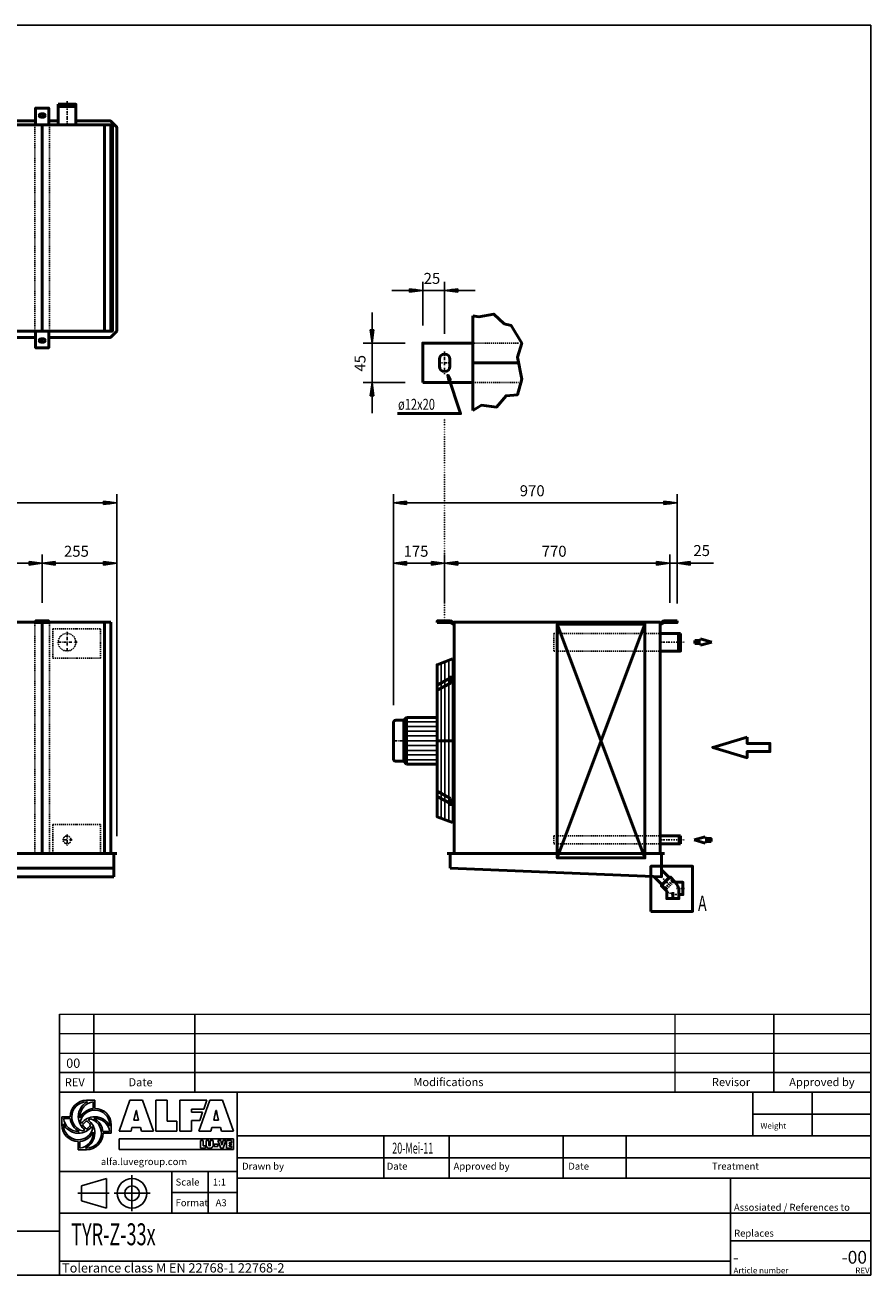
# Model space of a CAD drawing. Extents: x -3129 to 2996, y 721 to 4997.
# Drawn here: x 102 to 2996, y 721 to 4997 of the extents above; entities that cross this region are included whole.
import ezdxf

# ---------------------------------------------------------------- set-up
doc = ezdxf.new("R2010")
doc.units = 0
doc.header["$MEASUREMENT"] = 0
for name, pattern in [('DASHDOT', [8.5, 4, -2, 0.5, -2]), ('DOT', [2, 0.5, -1.5]), ('HIDDEN', [7, 4, -3]), ('STRICHPUNKT2', [18.5, 10, -4, 0.5, -4])]:
    doc.linetypes.add(name, pattern=pattern)
doc.layers.get('0').update_dxf_attribs({"linetype": 'CONTINUOUS'})
for name, color, linetype in [('APPLE', 7, 'CONTINUOUS'), ('DIM49', 4, 'CONTINUOUS'), ('GEOMETRY', 7, 'CONTINUOUS'), ('HATCH', 3, 'CONTINUOUS'), ('LAYER_1', 7, 'CONTINUOUS'), ('LE_HIDDEN1', 3, 'HIDDEN'), ('LE_MIDDLE', 7, 'CONTINUOUS'), ('SLD-0', 7, 'CONTINUOUS'), ('TITLE', 7, 'CONTINUOUS'), ('TXT_ALL', 7, 'CONTINUOUS'), ('TXT_YELLOW', 2, 'CONTINUOUS')]:
    doc.layers.add(name, color=color, linetype=linetype)
doc.layers.add('LE_NORM', color=7, linetype='CONTINUOUS', lineweight=50)
doc.styles.add('MONOTXT', font='monotxt.shx')
doc.styles.add('SLDTEXTSTYLE0', font='TXT', dxfattribs={"width": 0.605})
doc.styles.add('SLDTEXTSTYLE1', font='TXT', dxfattribs={"width": 0.75})
doc.dimstyles.new('DST_0001', dxfattribs={"dimscale": 15, "dimtxt": 2.5, "dimasz": 3.5, "dimexe": 2, "dimexo": 4, "dimgap": 0.09, "dimtad": 1, "dimdec": 1, "dimdsep": 46, "dimtxsty": 'MONOTXT', "dimcen": 0, "dimdle": 0.09, "dimclrd": 4, "dimclre": 4, "dimclrt": 3, "dimadec": 1, "dimazin": 0, "dimtfac": 1, "dimtmove": 2, "dimatfit": 3, "dimfxl": 1, "dimtzin": 0, "dimarcsym": 0})
doc.dimstyles.new('DST_0002', dxfattribs={"dimscale": 15, "dimtxt": 2.5, "dimasz": 3.5, "dimexe": 2, "dimexo": 4, "dimgap": 0.09, "dimtad": 1, "dimdec": 1, "dimdsep": 46, "dimtxsty": 'MONOTXT', "dimcen": 0, "dimdle": 0.09, "dimse1": 1, "dimclrd": 4, "dimclre": 4, "dimclrt": 3, "dimadec": 1, "dimazin": 0, "dimtfac": 1, "dimtmove": 2, "dimatfit": 3, "dimfxl": 1, "dimtzin": 0, "dimarcsym": 0})

# ---------------------------------------------------------------- blocks, each defined once
blk = doc.blocks.new('HEADER IN___________00002')
at = {"layer": 'LE_HIDDEN1'}
for p, q in [((1910.6, 2222.8), (2274.6, 2222.8)), ((1910.6, 2222.8), (1910.6, 2195.9)), ((1910.6, 2195.9), (2274.6, 2195.9))]:
    blk.add_line(p, q, dxfattribs=at)
at = {"layer": 'LE_MIDDLE', "color": 2, "linetype": 'DASHDOT'}
blk.add_line((2269.7, 2209.4), (2356.5, 2209.4), dxfattribs=at)
at = {"layer": 'LE_NORM'}
for p, q in [((2339.6, 2222.8), (2274.6, 2222.8)), ((2274.6, 2195.9), (2339.6, 2195.9)), ((2339.6, 2222.8), (2339.6, 2195.9)), ((2344.6, 2222.8), (2339.6, 2222.8)), ((2339.6, 2195.9), (2344.6, 2195.9)), ((2344.6, 2195.9), (2344.6, 2222.8)), ((2429.1, 2219.9), (2391.1, 2208.9)), ((2429.1, 2197.9), (2391.1, 2208.9)), ((2429.1, 2213.9), (2429.1, 2219.9)), ((2429.1, 2203.9), (2429.1, 2197.9)), ((2449.1, 2203.9), (2429.1, 2203.9)), ((2449.1, 2207.9), (2449.1, 2203.9))]:
    blk.add_line(p, q, dxfattribs=at)
blk.add_lwpolyline([(2449.1, 2207.9), (2449.1, 2213.9), (2429.1, 2213.9)], dxfattribs=at)
blk = doc.blocks.new('HEADER OUT__________00003')
at = {"layer": 'LE_HIDDEN1'}
for p, q in [((1910.6, 2915.5), (1910.6, 2855.2)), ((1910.6, 2915.5), (2274.6, 2915.5)), ((1910.6, 2855.2), (2274.6, 2855.2))]:
    blk.add_line(p, q, dxfattribs=at)
at = {"layer": 'LE_MIDDLE', "color": 2, "linetype": 'DASHDOT'}
blk.add_line((2269.7, 2885.4), (2356.5, 2885.4), dxfattribs=at)
at = {"layer": 'LE_NORM'}
for p, q in [((2393.1, 2890.9), (2413.1, 2890.9)), ((2393.1, 2884.9), (2393.1, 2890.9)), ((2393.1, 2884.9), (2393.1, 2880.9)), ((2393.1, 2880.9), (2413.1, 2880.9)), ((2413.1, 2896.9), (2451.1, 2885.9)), ((2413.1, 2890.9), (2413.1, 2896.9)), ((2413.1, 2874.9), (2451.1, 2885.9)), ((2413.1, 2880.9), (2413.1, 2874.9)), ((2274.6, 2855.2), (2337.6, 2855.2))]:
    blk.add_line(p, q, dxfattribs=at)
for points in [[(2344.6, 2915.5), (2337.6, 2915.5), (2274.6, 2915.5)], [(2337.6, 2915.5), (2337.6, 2855.2), (2344.6, 2855.2), (2344.6, 2915.5)]]:
    blk.add_lwpolyline(points, dxfattribs=at)
blk = doc.blocks.new('CIRCUIT 16H Z_______00001')
at = {"layer": 'APPLE', "color": 2, "linetype": 'STRICHPUNKT2'}
for p, q in [((161.1, 3924.6), (161.1, 3910.6)), ((246.1, 2920.9), (246.1, 2849.5)), ((281.2, 2885.4), (209.9, 2885.4)), ((246.1, 2227.7), (246.1, 2190.2)), ((264.2, 2209.4), (227.2, 2209.4))]:
    blk.add_line(p, q, dxfattribs=at)
at = {"layer": 'LE_HIDDEN1'}
for p, q in [((360.1, 2831.4), (360.1, 2881.9)), ((280.1, 2831.4), (360.1, 2831.4)), ((198.1, 2261.4), (198.1, 2210.9)), ((278.1, 2261.4), (198.1, 2261.4)), ((198.1, 2208.9), (198.1, 2162.4)), ((360.1, 2162.4), (360.1, 2208.9))]:
    blk.add_line(p, q, dxfattribs=at)
for points in [[(278.1, 2931.4), (198.1, 2931.4), (198.1, 2883.9)], [(360.1, 2883.9), (360.1, 2931.4), (280.1, 2931.4)], [(198.1, 2881.9), (198.1, 2831.4), (278.1, 2831.4)], [(360.1, 2210.9), (360.1, 2261.4), (280.1, 2261.4)]]:
    blk.add_lwpolyline(points, dxfattribs=at)
for centre, radius in [((246.1, 2885.4), 30.1), ((246.1, 2209.4), 13.4)]:
    blk.add_circle(centre, radius, dxfattribs=at)
at = {"layer": 'LE_MIDDLE', "color": 2, "linetype": 'DASHDOT'}
for p, q in [((246.1, 4655.6), (246.1, 4737.4)), ((161.1, 2960.4), (161.1, 2949.4)), ((1537.6, 2960.4), (1537.6, 2949.4))]:
    blk.add_line(p, q, dxfattribs=at)
at = {"layer": 'LE_NORM'}
blk.add_line((276.3, 4655.6), (276.3, 4718.6), dxfattribs=at)
at = {"layer": 'LE_NORM', "color": 2}
blk.add_line((1922.6, 2147.4), (2222.6, 2947.4), dxfattribs=at)
at = {"layer": 'LE_NORM'}
for points in [[(216, 4718.6), (276.3, 4718.6), (276.3, 4725.6), (216, 4725.6)], [(216, 4725.6), (216, 4718.6), (216, 4655.6)]]:
    blk.add_lwpolyline(points, dxfattribs=at)
at = {"layer": 'LE_NORM', "color": 2}
blk.add_lwpolyline([(2222.6, 2147.4), (1922.6, 2947.4), (2222.6, 2947.4), (2222.6, 2147.4), (1922.6, 2147.4), (1922.6, 2947.4)], dxfattribs=at)
for name in ['HEADER OUT__________00003', 'HEADER IN___________00002']:
    blk.add_blockref(name, (0, 0))
blk = doc.blocks.new('*D3')
at = {"layer": 'DIM49'}
for p, q in [((-2238.9, 3185.4), (-2238.9, 3020.4)), ((161.1, 3185.4), (161.1, 3020.4)), ((-2238.9, 3155.4), (-2193.9, 3161.4)), ((-2193.9, 3149.4), (-2238.9, 3155.4)), ((-2195.4, 3155.4), (-2237.4, 3155.4)), ((-2195.4, 3158.4), (-2214.9, 3158.4)), ((-2195.4, 3152.4), (-2214.9, 3152.4)), ((-2193.9, 3161.4), (-2193.9, 3149.4)), ((-2193.9, 3155.4), (116.1, 3155.4)), ((116.1, 3149.4), (116.1, 3161.4)), ((116.1, 3161.4), (161.1, 3155.4)), ((161.1, 3155.4), (116.1, 3149.4)), ((117.6, 3158.4), (137.1, 3158.4)), ((117.6, 3155.4), (159.6, 3155.4)), ((117.6, 3152.4), (137.1, 3152.4))]:
    blk.add_line(p, q, dxfattribs=at)
at = {"layer": 'TXT_ALL', "color": 3}
blk.add_text('2400', height=37.5, dxfattribs=at).set_placement((-1046.9, 3177.9))
blk = doc.blocks.new('*D4')
at = {"layer": 'DIM49'}
for p, q in [((161.1, 3185.4), (161.1, 3020.4)), ((416.1, 3185.4), (416.1, 2222.4)), ((161.1, 3155.4), (206.1, 3161.4)), ((206.1, 3149.4), (161.1, 3155.4)), ((204.6, 3155.4), (162.6, 3155.4)), ((204.6, 3158.4), (185.1, 3158.4)), ((204.6, 3152.4), (185.1, 3152.4)), ((206.1, 3161.4), (206.1, 3149.4)), ((206.1, 3155.4), (371.1, 3155.4)), ((371.1, 3149.4), (371.1, 3161.4)), ((371.1, 3161.4), (416.1, 3155.4)), ((416.1, 3155.4), (371.1, 3149.4)), ((372.6, 3158.4), (392.1, 3158.4)), ((372.6, 3155.4), (414.6, 3155.4)), ((372.6, 3152.4), (392.1, 3152.4))]:
    blk.add_line(p, q, dxfattribs=at)
at = {"layer": 'TXT_ALL', "color": 3}
blk.add_text('255', height=37.5, rotation=360, dxfattribs=at).set_placement((235.6, 3177.9))
blk = doc.blocks.new('*D5')
at = {"layer": 'DIM49'}
for p, q in [((-2493.9, 3392.4), (-2493.9, 2222.4)), ((416.1, 3392.4), (416.1, 2222.4)), ((-2493.9, 3362.4), (-2448.9, 3368.4)), ((-2448.9, 3356.4), (-2493.9, 3362.4)), ((-2450.4, 3362.4), (-2492.4, 3362.4)), ((-2450.4, 3365.4), (-2469.9, 3365.4)), ((-2450.4, 3359.4), (-2469.9, 3359.4)), ((-2448.9, 3368.4), (-2448.9, 3356.4)), ((-2448.9, 3362.4), (371.1, 3362.4)), ((371.1, 3356.4), (371.1, 3368.4)), ((371.1, 3368.4), (416.1, 3362.4)), ((416.1, 3362.4), (371.1, 3356.4)), ((372.6, 3365.4), (392.1, 3365.4)), ((372.6, 3362.4), (414.6, 3362.4)), ((372.6, 3359.4), (392.1, 3359.4))]:
    blk.add_line(p, q, dxfattribs=at)
at = {"layer": 'TXT_ALL', "color": 3}
blk.add_text('2910', height=37.5, dxfattribs=at).set_placement((-1063.4, 3384.9))
blk = doc.blocks.new('*D6')
at = {"layer": 'DIM49'}
for p, q in [((1362.6, 3185.4), (1362.6, 2670.4)), ((1537.6, 3185.4), (1537.6, 3020.4)), ((1362.6, 3155.4), (1407.6, 3161.4)), ((1407.6, 3149.4), (1362.6, 3155.4)), ((1406.1, 3155.4), (1364.1, 3155.4)), ((1406.1, 3158.4), (1386.6, 3158.4)), ((1406.1, 3152.4), (1386.6, 3152.4)), ((1407.6, 3161.4), (1407.6, 3149.4)), ((1407.6, 3155.4), (1492.6, 3155.4)), ((1492.6, 3149.4), (1492.6, 3161.4)), ((1492.6, 3161.4), (1537.6, 3155.4)), ((1537.6, 3155.4), (1492.6, 3149.4)), ((1494.1, 3158.4), (1513.6, 3158.4)), ((1494.1, 3155.4), (1536.1, 3155.4)), ((1494.1, 3152.4), (1513.6, 3152.4))]:
    blk.add_line(p, q, dxfattribs=at)
at = {"layer": 'TXT_ALL', "color": 3}
blk.add_text('175', height=37.5, rotation=360, dxfattribs=at).set_placement((1397.1, 3177.9))
blk = doc.blocks.new('*D7')
at = {"layer": 'DIM49'}
for p, q in [((1537.6, 3185.4), (1537.6, 3020.4)), ((2307.6, 3185.4), (2307.6, 3020.4)), ((1537.6, 3155.4), (1582.6, 3161.4)), ((1582.6, 3149.4), (1537.6, 3155.4)), ((1581.1, 3155.4), (1539.1, 3155.4)), ((1581.1, 3158.4), (1561.6, 3158.4)), ((1581.1, 3152.4), (1561.6, 3152.4)), ((1582.6, 3161.4), (1582.6, 3149.4)), ((1582.6, 3155.4), (2262.6, 3155.4)), ((2262.6, 3149.4), (2262.6, 3161.4)), ((2262.6, 3161.4), (2307.6, 3155.4)), ((2307.6, 3155.4), (2262.6, 3149.4)), ((2264.1, 3158.4), (2283.6, 3158.4)), ((2264.1, 3155.4), (2306.1, 3155.4)), ((2264.1, 3152.4), (2283.6, 3152.4))]:
    blk.add_line(p, q, dxfattribs=at)
at = {"layer": 'TXT_ALL', "color": 3}
blk.add_text('770', height=37.5, dxfattribs=at).set_placement((1869.6, 3177.9))
blk = doc.blocks.new('*D8')
at = {"layer": 'DIM49'}
for p, q in [((2307.6, 3185.4), (2307.6, 3020.4)), ((2332.6, 3185.4), (2332.6, 3018.4)), ((2262.6, 3155.4), (2202.6, 3155.4)), ((2307.6, 3155.4), (2262.6, 3161.4)), ((2262.6, 3161.4), (2262.6, 3149.4)), ((2262.6, 3149.4), (2307.6, 3155.4)), ((2264.1, 3158.4), (2283.6, 3158.4)), ((2264.1, 3155.4), (2306.1, 3155.4)), ((2264.1, 3152.4), (2283.6, 3152.4)), ((2307.6, 3155.4), (2332.6, 3155.4)), ((2377.6, 3161.4), (2332.6, 3155.4)), ((2332.6, 3155.4), (2377.6, 3149.4)), ((2376.1, 3155.4), (2334.1, 3155.4)), ((2376.1, 3158.4), (2356.6, 3158.4)), ((2376.1, 3152.4), (2356.6, 3152.4)), ((2377.6, 3149.4), (2377.6, 3161.4)), ((2377.6, 3155.4), (2457, 3155.4))]:
    blk.add_line(p, q, dxfattribs=at)
at = {"layer": 'TXT_ALL', "color": 3}
blk.add_text('25', height=37.5, rotation=360, dxfattribs=at).set_placement((2388.4, 3180.3))
blk = doc.blocks.new('*D9')
at = {"layer": 'DIM49'}
for p, q in [((1362.6, 3392.4), (1362.6, 2670.4)), ((2332.6, 3392.4), (2332.6, 3018.4)), ((1362.6, 3362.4), (1407.6, 3368.4)), ((1407.6, 3356.4), (1362.6, 3362.4)), ((1406.1, 3362.4), (1364.1, 3362.4)), ((1406.1, 3365.4), (1386.6, 3365.4)), ((1406.1, 3359.4), (1386.6, 3359.4)), ((1407.6, 3368.4), (1407.6, 3356.4)), ((1407.6, 3362.4), (2287.6, 3362.4)), ((2287.6, 3356.4), (2287.6, 3368.4)), ((2287.6, 3368.4), (2332.6, 3362.4)), ((2332.6, 3362.4), (2287.6, 3356.4)), ((2289.1, 3365.4), (2308.6, 3365.4)), ((2289.1, 3362.4), (2331.1, 3362.4)), ((2289.1, 3359.4), (2308.6, 3359.4))]:
    blk.add_line(p, q, dxfattribs=at)
at = {"layer": 'TXT_ALL', "color": 3}
blk.add_text('970', height=37.5, rotation=360, dxfattribs=at).set_placement((1794.6, 3384.9))
blk = doc.blocks.new('*D10')
at = {"layer": 'DIM49'}
for p, q in [((1462.6, 4118.9), (1462.6, 3968.9)), ((1537.6, 4118.9), (1537.6, 3940.1)), ((1417.6, 4088.9), (1357.6, 4088.9)), ((1462.6, 4088.9), (1417.6, 4094.9)), ((1417.6, 4094.9), (1417.6, 4082.9)), ((1417.6, 4082.9), (1462.6, 4088.9)), ((1419.1, 4091.9), (1438.6, 4091.9)), ((1419.1, 4088.9), (1461.1, 4088.9)), ((1419.1, 4085.9), (1438.6, 4085.9)), ((1462.6, 4088.9), (1537.6, 4088.9)), ((1582.6, 4094.9), (1537.6, 4088.9)), ((1537.6, 4088.9), (1582.6, 4082.9)), ((1581.1, 4088.9), (1539.1, 4088.9)), ((1581.1, 4091.9), (1561.6, 4091.9)), ((1581.1, 4085.9), (1561.6, 4085.9)), ((1582.6, 4082.9), (1582.6, 4094.9)), ((1582.6, 4088.9), (1642.6, 4088.9))]:
    blk.add_line(p, q, dxfattribs=at)
at = {"layer": 'TXT_ALL', "color": 3}
blk.add_text('25', height=37.5, rotation=360, dxfattribs=at).set_placement((1465.8, 4111.4))
blk = doc.blocks.new('*D11')
at = {"layer": 'DIM49'}
for p, q in [((1289.4, 3953.9), (1289.4, 4013.9)), ((1295.4, 3953.9), (1283.4, 3953.9)), ((1283.4, 3953.9), (1289.4, 3908.9)), ((1286.4, 3952.4), (1286.4, 3932.9)), ((1289.4, 3908.9), (1295.4, 3953.9)), ((1289.4, 3952.4), (1289.4, 3910.4)), ((1292.4, 3952.4), (1292.4, 3932.9)), ((1259.4, 3908.9), (1402.6, 3908.9)), ((1289.4, 3773.9), (1289.4, 3908.9)), ((1259.4, 3773.9), (1402.6, 3773.9)), ((1289.4, 3773.9), (1283.4, 3728.9)), ((1295.4, 3728.9), (1289.4, 3773.9)), ((1289.4, 3730.4), (1289.4, 3772.4)), ((1283.4, 3728.9), (1295.4, 3728.9)), ((1286.4, 3730.4), (1286.4, 3749.9)), ((1289.4, 3728.9), (1289.4, 3668.9)), ((1292.4, 3730.4), (1292.4, 3749.9))]:
    blk.add_line(p, q, dxfattribs=at)
at = {"layer": 'TXT_ALL', "color": 3}
blk.add_text('45', height=37.5, rotation=90, dxfattribs=at).set_placement((1266.9, 3811.3))
blk = doc.blocks.new('ALFA LU-VE logo')
at = {"layer": 'LAYER_1', "color": 7}
for p, q in [((32.12, 7.07), (32.73, 7.07)), ((32.12, 5.38), (32.12, 7.07)), ((32.73, 7.07), (32.73, 5.92)), ((32.73, 5.92), (33.25, 5.92)), ((33.25, 5.92), (33.25, 5.38)), ((33.41, 6.07), (33.41, 7.07)), ((33.41, 7.07), (34.02, 7.07)), ((34.02, 7.07), (34.02, 6.13)), ((34.36, 6.13), (34.36, 7.07)), ((34.36, 7.07), (34.97, 7.07)), ((34.97, 7.07), (34.97, 6.07)), ((35.25, 6.24), (36.05, 6.24)), ((35.25, 5.75), (35.25, 6.24)), ((36.05, 5.75), (35.25, 5.75)), ((36.05, 6.24), (36.05, 5.75)), ((36.73, 5.38), (36.07, 7.07)), ((36.07, 7.07), (36.72, 7.07)), ((36.72, 7.07), (36.94, 6.3)), ((36.98, 6.05), (37, 6.05)), ((37.04, 6.3), (37.26, 7.07)), ((37.9, 7.07), (37.25, 5.38)), ((37.26, 7.07), (37.9, 7.07)), ((38.03, 7.07), (39.17, 7.07)), ((38.03, 5.38), (38.03, 7.07)), ((39.17, 6.61), (38.65, 6.61)), ((38.65, 6.61), (38.65, 6.45)), ((38.65, 6.45), (39.12, 6.45)), ((39.12, 6.01), (38.65, 6.01)), ((38.65, 6.01), (38.65, 5.84)), ((38.65, 5.84), (39.19, 5.84)), ((39.12, 6.45), (39.12, 6.01)), ((39.17, 7.07), (39.17, 6.61)), ((39.19, 5.84), (39.19, 5.38)), ((33.25, 5.38), (32.12, 5.38)), ((37.25, 5.38), (36.73, 5.38)), ((39.19, 5.38), (38.03, 5.38))]:
    blk.add_line(p, q, dxfattribs=at)
for points in [[(34.19, 5.35), (33.71, 5.35), (33.41, 5.58), (33.41, 6.07)], [(34.02, 6.13), (34.02, 6), (34.02, 5.88), (34.19, 5.88)], [(34.19, 5.88), (34.35, 5.88), (34.36, 6), (34.36, 6.13)], [(34.97, 6.07), (34.97, 5.58), (34.66, 5.35), (34.19, 5.35)], [(36.94, 6.3), (36.96, 6.22), (36.98, 6.14), (36.98, 6.05)], [(37, 6.05), (37, 6.14), (37.01, 6.22), (37.04, 6.3)]]:
    blk.add_open_spline(points, degree=3, dxfattribs=at)
at = {"layer": 'SLD-0', "color": 162}
for p, q in [((6.14, 16.29), (8.02, 16.29)), ((6.38, 15.92), (6.14, 15.92)), ((7.64, 14.39), (7.64, 15.92)), ((0.5, 10.65), (0.5, 12.53)), ((0.5, 12.53), (2.38, 12.53)), ((2.41, 12.16), (0.88, 12.16)), ((0.87, 10.89), (0.88, 10.65)), ((9.88, 9.15), (11.4, 9.15)), ((11.78, 8.77), (9.9, 8.77)), ((11.78, 10.65), (11.78, 8.77)), ((4.26, 5.01), (4.26, 6.89)), ((4.64, 6.91), (4.64, 5.39)), ((6.14, 5.01), (4.26, 5.01)), ((5.88, 5.39), (6.14, 5.39))]:
    blk.add_line(p, q, dxfattribs=at)
at = {"layer": 'SLD-0', "color": 154}
for p, q in [((13.54, 9.2), (16.02, 16.32)), ((16.02, 16.32), (18.88, 16.32)), ((18.88, 16.32), (21.42, 9.2)), ((21.96, 16.32), (24.55, 16.32)), ((21.96, 9.2), (21.96, 16.32)), ((24.55, 16.32), (24.55, 11.48)), ((27.43, 16.32), (33.59, 16.32)), ((27.43, 9.2), (27.43, 16.32)), ((32.87, 14.28), (30.03, 14.28)), ((30.03, 14.28), (30.03, 13.54)), ((31.76, 9.2), (34.23, 16.32)), ((33.59, 16.32), (32.87, 14.28)), ((34.23, 16.32), (37.1, 16.32)), ((37.1, 16.32), (39.64, 9.2)), ((17.42, 13.95), (16.95, 11.78)), ((16.95, 11.78), (17.99, 11.78)), ((17.52, 13.95), (17.42, 13.95)), ((17.99, 11.78), (17.69, 13.03)), ((24.55, 11.48), (26.72, 11.48)), ((26.72, 11.48), (26.72, 9.2)), ((30.03, 13.54), (32.61, 13.54)), ((31.96, 11.69), (30.03, 11.69)), ((30.03, 11.69), (30.03, 9.2)), ((32.61, 13.54), (31.96, 11.69)), ((35.64, 13.95), (35.17, 11.78)), ((35.17, 11.78), (36.21, 11.78)), ((35.74, 13.95), (35.64, 13.95)), ((36.21, 11.78), (35.91, 13.03)), ((16.28, 9.2), (13.54, 9.2)), ((16.49, 10.09), (16.28, 9.2)), ((18.44, 10.09), (16.49, 10.09)), ((18.68, 9.2), (18.44, 10.09)), ((21.42, 9.2), (18.68, 9.2)), ((26.72, 9.2), (21.96, 9.2)), ((30.03, 9.2), (27.43, 9.2)), ((34.5, 9.2), (31.76, 9.2)), ((34.71, 10.09), (34.5, 9.2)), ((36.66, 10.09), (34.71, 10.09)), ((36.9, 9.2), (36.66, 10.09)), ((39.64, 9.2), (36.9, 9.2)), ((39.65, 7.46), (13.55, 7.46)), ((13.55, 7.46), (13.55, 5.02)), ((39.65, 5.02), (39.65, 7.46)), ((13.55, 5.02), (39.65, 5.02))]:
    blk.add_line(p, q, dxfattribs=at)
at = {"layer": 'SLD-0', "color": 162}
for points, degree in [([(2.38, 12.53), (2.38, 14.61), (4.06, 16.29), (6.14, 16.29)], 3), ([(6.14, 15.92), (4.27, 15.92), (2.76, 14.4), (2.76, 12.53)], 3), ([(4.26, 12.53), (4.26, 14.04), (5.11, 15.32), (6.38, 15.92)], 3), ([(7.64, 15.92), (5.95, 15.73), (4.64, 14.27), (4.64, 12.53)], 3), ([(4.64, 12.31), (5.21, 13.44), (6.33, 14.26), (7.64, 14.39)], 3), ([(8.02, 16.29), (8.02, 15.56), (8.02, 14.41)], 2), ([(8.02, 14.41), (10.1, 14.41), (11.78, 12.73), (11.78, 10.65)], 3), ([(0.88, 12.16), (1.07, 10.47), (2.52, 9.15), (4.26, 9.15)], 3), ([(4.48, 9.16), (3.34, 9.72), (2.54, 10.84), (2.41, 12.16)], 3), ([(2.76, 12.53), (2.76, 10.99), (3.79, 9.69), (5.2, 9.28)], 3), ([(5.78, 9.51), (4.86, 10.2), (4.26, 11.3), (4.26, 12.53)], 3), ([(4.64, 12.53), (4.64, 12.46), (4.64, 12.38), (4.64, 12.31)], 3), ([(8.02, 14.04), (6.49, 14.04), (5.19, 13.02), (4.77, 11.62)], 3), ([(4.77, 11.62), (4.83, 11.41), (4.9, 11.2), (5, 11.02)], 3), ([(5, 11.02), (5.68, 11.94), (6.78, 12.53), (8.02, 12.53)], 3), ([(6.14, 11.59), (5.78, 11.34), (5.46, 11.03), (5.21, 10.66)], 3), ([(7.07, 10.65), (6.82, 11.01), (6.51, 11.34), (6.14, 11.59)], 3), ([(7.09, 12.02), (6.88, 11.97), (6.69, 11.89), (6.5, 11.8)], 3), ([(6.5, 11.8), (7.43, 11.11), (8.02, 10.01), (8.02, 8.77)], 3), ([(9.52, 8.77), (9.52, 10.31), (8.49, 11.61), (7.09, 12.02)], 3), ([(7.8, 12.16), (8.94, 11.6), (9.75, 10.47), (9.88, 9.15)], 3), ([(8.02, 12.16), (7.95, 12.16), (7.87, 12.16), (7.8, 12.16)], 3), ([(11.4, 10.65), (11.4, 12.52), (9.89, 14.04), (8.02, 14.04)], 3), ([(8.02, 12.53), (9.5, 12.53), (10.79, 11.66), (11.4, 10.41)], 3), ([(11.4, 9.15), (11.21, 10.84), (9.76, 12.16), (8.02, 12.16)], 3), ([(4.26, 6.89), (2.18, 6.89), (0.5, 8.58), (0.5, 10.65)], 3), ([(4.26, 8.77), (2.77, 8.77), (1.48, 9.64), (0.87, 10.89)], 3), ([(0.88, 10.65), (0.88, 8.78), (2.39, 7.27), (4.26, 7.27)], 3), ([(7.29, 10.28), (6.61, 9.36), (5.49, 8.77), (4.26, 8.77)], 3), ([(4.26, 7.27), (5.8, 7.27), (7.1, 8.3), (7.51, 9.71)], 3), ([(4.26, 9.15), (4.34, 9.15), (4.41, 9.15), (4.48, 9.16)], 3), ([(7.64, 9.01), (7.08, 7.86), (5.96, 7.04), (4.64, 6.91)], 3), ([(4.64, 5.39), (6.33, 5.58), (7.64, 7.03), (7.64, 8.77)], 3), ([(5.2, 9.28), (5.4, 9.34), (5.6, 9.42), (5.78, 9.51)], 3), ([(5.21, 10.66), (5.46, 10.29), (5.77, 9.97), (6.14, 9.72)], 3), ([(8.02, 8.77), (8.02, 7.29), (7.12, 6), (5.88, 5.39)], 3), ([(6.14, 9.72), (6.51, 9.97), (6.82, 10.28), (7.07, 10.65)], 3), ([(9.9, 8.77), (9.89, 6.7), (8.21, 5.01), (6.14, 5.01)], 3), ([(6.14, 5.39), (8.01, 5.39), (9.52, 6.9), (9.52, 8.77)], 3), ([(7.51, 9.71), (7.46, 9.91), (7.38, 10.1), (7.29, 10.28)], 3), ([(7.64, 8.77), (7.64, 8.85), (7.65, 8.93), (7.64, 9.01)], 3), ([(11.4, 10.41), (11.41, 10.51), (11.4, 10.65)], 2)]:
    blk.add_open_spline(points, degree=degree, dxfattribs=at)
at = {"layer": 'SLD-0', "color": 154}
for points in [[(17.69, 13.03), (17.61, 13.34), (17.57, 13.65), (17.52, 13.95)], [(35.91, 13.03), (35.83, 13.34), (35.78, 13.65), (35.74, 13.95)]]:
    blk.add_open_spline(points, degree=3, dxfattribs=at)
at = {"layer": 'TITLE', "insert": (9.41, 3.09), "char_height": 1.5875, "attachment_point": 1, "style": 'SLDTEXTSTYLE0'}
blk.add_mtext('alfa.luvegroup.com', dxfattribs=at)
blk = doc.blocks.new('A$C3E8D0E3B')
at = {"color": 7, "linetype": 'Continuous', "lineweight": 0}
for p, q in [((223.31, 59.51), (408.31, 59.51)), ((363.65, 41.71), (363.65, 59.51)), ((223.31, 55.06), (408.31, 55.06)), ((223.31, 50.61), (408.31, 50.61))]:
    blk.add_line(p, q, dxfattribs=at)
at = {"layer": 'GEOMETRY', "color": 7}
for p, q in [((223.31, 46.16), (223.31, 59.51)), ((231.13, 41.71), (231.13, 59.51)), ((254.15, 41.71), (254.15, 59.51)), ((386.17, 41.71), (386.17, 59.51)), ((223.31, 41.71), (223.31, 46.16)), ((223.31, 46.16), (408.31, 46.16)), ((408.31, 41.71), (408.31, 46.16)), ((223.31, 41.71), (408.31, 41.71)), ((223.31, 41.71), (235.77, 41.71)), ((235.77, 41.71), (252.27, 41.71)), ((381.34, 41.71), (381.34, 31.71)), ((408.31, 41.71), (386.17, 41.71)), ((394.88, 41.71), (394.88, 31.71)), ((376.29, 20.4), (376.29, 22.08)), ((376.29, 7.78), (376.29, 20.4)), ((408.31, 7.78), (408.31, 19.49)), ((376.29, 14.09), (263.81, 14.09)), ((376.29, 14.09), (408.31, 14.09)), ((0, 9.97), (223.31, 9.97)), ((376.29, 7.78), (376.28, 0)), ((376.29, 7.78), (408.31, 7.78)), ((408.31, 7.78), (376.29, 7.78))]:
    blk.add_line(p, q, dxfattribs=at)
at = {"layer": 'TITLE', "color": 7, "linetype": 'Continuous'}
for p, q in [((408.31, 285.08), (0, 285.08)), ((408.31, 0), (408.31, 285.08)), ((223.31, 41.71), (408.31, 41.71)), ((223.31, 41.71), (223.31, 0)), ((408.31, 41.71), (408.31, 0)), ((381.34, 36.71), (408.31, 36.71)), ((263.81, 31.71), (408.31, 31.71)), ((263.81, 26.71), (408.31, 26.71)), ((233.97, 22), (228.26, 20.31)), ((228.26, 16.95), (228.26, 20.31)), ((233.97, 15.27), (233.97, 22)), ((239.8, 14.53), (239.8, 22.74)), ((234.62, 18.63), (227.47, 18.63)), ((243.93, 18.63), (235.71, 18.63)), ((228.26, 16.95), (233.97, 15.27)), ((0, 0), (408.31, 0)), ((223.31, 0), (408.31, 0))]:
    blk.add_line(p, q, dxfattribs=at)
at = {"layer": 'TITLE', "color": 7}
for p, q in [((408.31, 41.71), (408.31, 46.16)), ((223.31, 41.71), (263.81, 41.71)), ((223.31, 41.71), (223.31, 26.89)), ((223.31, 41.71), (408.31, 41.71)), ((263.81, 41.71), (263.81, 23.57)), ((297.2, 31.71), (297.2, 22.08)), ((312.11, 31.71), (312.11, 22.08)), ((338.1, 31.71), (338.1, 22.08)), ((352.51, 22.08), (352.51, 31.71)), ((223.31, 23.57), (263.81, 23.57)), ((248.89, 23.57), (263.81, 23.57)), ((248.89, 23.57), (248.89, 14.09)), ((257.14, 14.09), (257.14, 23.57)), ((263.81, 23.57), (263.81, 14.09)), ((263.81, 22.08), (408.31, 22.08)), ((248.89, 18.83), (263.81, 18.83)), ((248.89, 14.09), (223.31, 14.09)), ((248.89, 14.09), (263.81, 14.09)), ((376.28, 3.14), (223.31, 3.14))]:
    blk.add_line(p, q, dxfattribs=at)
at = {"layer": 'TITLE', "color": 7, "linetype": 'Continuous'}
for radius in [3.36, 1.68]:
    blk.add_circle((239.82, 18.63), radius, dxfattribs=at)
at = {"layer": 'GEOMETRY'}
blk.add_blockref('ALFA LU-VE logo', (223.31, 23.57), dxfattribs=at)
at = {"layer": 'GEOMETRY', "color": 7, "style": 'SLDTEXTSTYLE1'}
for s, insert, char_height, attachment_point in [('00', (226.41, 49.37), 2.117, 2), ('REV', (226.76, 44.89), 1.852, 2), ('Date', (241.76, 44.89), 1.852, 2), ('Modifications', (303.98, 44.93), 1.8521, 1), ('Revisor', (372.04, 44.93), 1.852, 1), ('Approved by', (389.67, 44.93), 1.8521, 1)]:
    blk.add_mtext(s, dxfattribs=dict(at, insert=insert, char_height=char_height, attachment_point=attachment_point))
at = {"layer": 'TITLE', "color": 7, "attachment_point": 1, "style": 'SLDTEXTSTYLE1'}
for s, insert, char_height in [('Weight', (383.11, 34.69), 1.323), ('Drawn by', (264.91, 25.61), 1.587), ('Approved by', (313.13, 25.61), 1.5875), ('Date', (297.89, 25.61), 1.587), ('Date', (339.29, 25.61), 1.587), ('Treatment', (372.04, 25.61), 1.587), ('Scale', (249.75, 21.99), 1.587), ('1:1', (258.24, 21.99), 1.587), ('Format', (249.75, 17.27), 1.587), ('A3', (258.88, 17.27), 1.587), ('Assosiated / References to', (377.06, 16.24), 1.5875), ('Replaces', (377.1, 10.33), 1.587), ('Tolerance class M EN 22768-1 22768-2', (223.87, 2.68), 2.1167), ('-', (376.78, 5.5), 2.91), ('-00', (401.62, 5.5), 2.91), ('Article number', (376.98, 1.7), 1.3229), ('REV', (404.75, 1.7), 1.323)]:
    blk.add_mtext(s, dxfattribs=dict(at, insert=insert, char_height=char_height))
blk = doc.blocks.new('_THOR_24-__3________00008')
at = {"layer": 'APPLE', "color": 2, "linetype": 'STRICHPUNKT2'}
for p, q in [((174.02, 4687.61), (148.18, 4687.61)), ((161.14, 4694.61), (161.14, 4680.61)), ((148.18, 3917.62), (174.02, 3917.62)), ((161.14, 3924.62), (161.14, 3910.62))]:
    blk.add_line(p, q, dxfattribs=at)
at = {"layer": 'LE_HIDDEN1'}
for p, q in [((136.14, 4655.61), (136.14, 3949.61)), ((186.14, 4655.61), (186.14, 3949.61)), ((136.14, 2162.39), (136.14, 2954.39)), ((186.14, 2162.39), (186.14, 2954.39))]:
    blk.add_line(p, q, dxfattribs=at)
at = {"layer": 'LE_MIDDLE', "color": 2, "linetype": 'DASHDOT'}
blk.add_line((161.14, 2960.39), (161.14, 2949.39), dxfattribs=at)
at = {"layer": 'LE_NORM'}
for p, q in [((138.64, 4669.11), (-2216.36, 4669.11)), ((165.14, 4693.61), (157.14, 4693.61)), ((165.14, 4681.61), (157.14, 4681.61)), ((161.14, 4655.61), (161.14, 3949.61)), ((374.14, 3949.61), (374.14, 4655.61)), ((396.14, 3949.61), (396.14, 4655.61)), ((138.64, 3928.11), (-2216.36, 3928.11)), ((157.14, 3923.62), (165.14, 3923.62)), ((157.14, 3911.62), (165.14, 3911.62)), ((138.64, 2954.39), (-2216.36, 2954.39)), ((161.14, 2162.39), (161.14, 2951.39)), ((396.14, 2954.39), (183.64, 2954.39)), ((374.14, 2162.39), (374.14, 2954.39)), ((396.14, 2162.39), (396.14, 2954.39)), ((416.14, 2162.39), (-2493.86, 2162.39)), ((406.14, 2082.39), (406.14, 2160.89)), ((406.14, 2112.39), (-2483.86, 2112.39)), ((406.14, 2082.39), (-2483.86, 2082.39))]:
    blk.add_line(p, q, dxfattribs=at)
for points in [[(183.64, 4655.61), (183.64, 4712.61), (138.64, 4712.61), (138.64, 4655.61)], [(191.14, 4669.11), (183.64, 4669.11), (215.99, 4669.11)], [(276.29, 4669.11), (394.64, 4669.11), (416.14, 4647.61), (416.14, 3949.61), (394.64, 3928.11), (183.64, 3928.11)], [(-2478.86, 3949.61), (401.14, 3949.61), (401.14, 4655.61), (-2478.86, 4655.61), (-2478.86, 3949.61)], [(138.64, 3949.61), (138.64, 3892.62), (183.64, 3892.62), (183.64, 3949.61)], [(183.64, 2952.39), (183.64, 2958.39), (138.64, 2958.39), (138.64, 2952.39), (183.64, 2952.39)]]:
    blk.add_lwpolyline(points, dxfattribs=at)
for centre, start, end in [((157.14, 4687.61), 90, -90), ((165.14, 4687.61), -90, 90), ((157.14, 3917.62), 90, -90), ((165.14, 3917.62), -90, 90)]:
    blk.add_arc(centre, 6, start, end, dxfattribs=at)
at = {"layer": 'DIM49'}
for base, p1, p2, dimstyle, picture, middle in [((-2493.86, 3362.39), (-2493.86, 2162.39), (416.14, 2162.39), 'DST_0001', '*D5', (-991.63, 3403.64)), ((-2238.86, 3155.39), (-2238.86, 2960.39), (161.14, 2960.39), 'DST_0002', '*D3', (-975.08, 3196.64)), ((161.14, 3155.39), (161.14, 2960.39), (416.14, 2162.39), 'DST_0002', '*D4', (288.64, 3196.64))]:
    dim = blk.add_linear_dim(base=base, p1=p1, p2=p2, dimstyle=dimstyle, dxfattribs=at)
    dim.commit()
    dim.dimension.update_dxf_attribs({"geometry": picture, "text_midpoint": middle, "dimtype": 128})
blk = doc.blocks.new('THOR_24-__3_________00005')
blk.add_blockref('_THOR_24-__3________00008', (0, 0))
blk = doc.blocks.new('DETAIL OPHANGBEUGEL_00012')
at = {"layer": 'APPLE', "color": 2, "linetype": 'STRICHPUNKT2'}
for p, q in [((1537.64, 3880.09), (1537.64, 3802.55)), ((1516.64, 3841.43), (1558.64, 3841.43))]:
    blk.add_line(p, q, dxfattribs=at)
at = {"layer": 'LE_HIDDEN1'}
blk.add_line((1633.64, 3773.93), (1790.12, 3773.93), dxfattribs=at)
blk.add_lwpolyline([(1790.12, 3908.93), (1633.64, 3908.93)], dxfattribs=at)
at = {"layer": 'LE_NORM'}
for p, q in [((1633.64, 4001.93), (1633.64, 3677.93)), ((1519.64, 3853.43), (1519.64, 3829.43)), ((1555.64, 3853.43), (1555.64, 3829.43)), ((1790.12, 3841.43), (1633.64, 3841.43))]:
    blk.add_line(p, q, dxfattribs=at)
at = {"layer": 'LE_NORM', "color": 2}
for points in [[(1633.64, 3677.93), (1663.64, 3695.93), (1714.64, 3689.93), (1747.64, 3728.93), (1786.64, 3731.93), (1801.64, 3785.93), (1786.64, 3860.93), (1801.64, 3908.93), (1765.64, 3968.93), (1741.64, 3974.93), (1705.64, 4007.93), (1654.64, 3998.93), (1633.64, 4001.93)], [(1376.43, 3667.6), (1592.43, 3667.6), (1548.43, 3798.6), (1551.73, 3782.1), (1556.63, 3784.2), (1548.43, 3798.6)]]:
    blk.add_lwpolyline(points, dxfattribs=at)
at = {"layer": 'LE_NORM'}
for points in [[(1633.64, 3908.93), (1462.64, 3908.93), (1462.64, 3773.93)], [(1462.64, 3773.93), (1633.64, 3773.93)]]:
    blk.add_lwpolyline(points, dxfattribs=at)
for centre, start, end in [((1537.64, 3853.43), 90, 180), ((1537.64, 3853.43), 0, 90), ((1537.64, 3829.43), 180, -90), ((1537.64, 3829.43), -90, 0)]:
    blk.add_arc(centre, 18, start, end, dxfattribs=at)
at = {"layer": 'TXT_ALL', "width": 0.743}
blk.add_text('ø12x20', height=37.5, dxfattribs=at).set_placement((1378.24, 3680.6))
at = {"layer": 'DIM49'}
dim = blk.add_linear_dim(base=(1462.64, 4088.93), p1=(1462.64, 3908.93), p2=(1537.64, 3880.09), text='25', dimstyle='DST_0001', dxfattribs=at)
dim.commit()
dim.dimension.update_dxf_attribs({"geometry": '*D10', "text_midpoint": (1500.14, 4130.18), "dimtype": 128})
dim = blk.add_linear_dim(base=(1289.35, 3773.93), p1=(1462.64, 3773.93), p2=(1462.64, 3908.93), angle=90, text='45', dimstyle='DST_0001', dxfattribs=at)
dim.commit()
dim.dimension.update_dxf_attribs({"geometry": '*D11', "text_midpoint": (1248.1, 3845.57), "dimtype": 128})
blk = doc.blocks.new('SIDEVIEW____________00011')
at = {"layer": 'APPLE', "color": 3, "linetype": 'DOT'}
blk.add_line((1537.64, 2960.39), (1537.64, 3652.39), dxfattribs=at)
at = {"layer": 'HATCH'}
for p, q in [((1551.62, 2823.49), (1551.62, 2273.3)), ((1525.62, 2813.68), (1525.62, 2283.11)), ((1538.62, 2818.58), (1538.62, 2278.2)), ((1397.62, 2548.39), (1511.62, 2548.39))]:
    blk.add_line(p, q, dxfattribs=at)
for points in [[(1564.62, 2828.39), (1564.62, 2268.39)], [(1397.62, 2604.39), (1407.62, 2613.39), (1511.62, 2613.39)], [(1397.62, 2590.39), (1407.62, 2596.89), (1511.62, 2596.89)], [(1397.62, 2576.39), (1407.62, 2581.39), (1511.62, 2581.39)], [(1397.62, 2562.39), (1407.62, 2564.89), (1511.62, 2564.89)], [(1397.62, 2534.39), (1407.62, 2531.89), (1511.62, 2531.89)], [(1397.62, 2520.39), (1407.62, 2515.39), (1511.62, 2515.39)], [(1397.62, 2506.39), (1407.62, 2499.89), (1511.62, 2499.89)], [(1397.62, 2492.39), (1407.62, 2483.39), (1511.62, 2483.39)]]:
    blk.add_lwpolyline(points, dxfattribs=at)
at = {"layer": 'LE_HIDDEN1'}
for p, q in [((2315.13, 2065.35), (2312.58, 2067.9)), ((2296.18, 2046.4), (2293.63, 2048.94)), ((2339.17, 2022.36), (2329.35, 2022.36))]:
    blk.add_line(p, q, dxfattribs=at)
for points in [[(2314.42, 2069.73), (2291.79, 2047.11), (2282.32, 2056.58)], [(2294.34, 2044.56), (2297.17, 2041.73), (2298.58, 2041.73), (2319.8, 2062.95), (2319.8, 2064.36), (2316.97, 2067.19), (2294.34, 2044.56)], [(2314.42, 2069.73), (2304.95, 2079.21)]]:
    blk.add_lwpolyline(points, dxfattribs=at)
blk.add_arc((2329.35, 2070.36), 48, -135, -90, dxfattribs=at)
at = {"layer": 'LE_MIDDLE', "color": 2, "linetype": 'DASHDOT'}
for p, q in [((1537.64, 2960.39), (1537.64, 2949.39)), ((2307.64, 2949.39), (2307.64, 2960.39)), ((1572.62, 2754.51), (1545.2, 2754.51)), ((1362.62, 2548.39), (1572.62, 2548.39)), ((1545.2, 2342.27), (1572.62, 2342.27)), ((2279.14, 2082.39), (2309.19, 2052.34)), ((2357.87, 2043.36), (2330.87, 2043.36))]:
    blk.add_line(p, q, dxfattribs=at)
at = {"layer": 'LE_NORM'}
for p, q in [((1557.4, 2952.39), (1512.64, 2952.39)), ((1558.51, 2952.06), (1568.06, 2945.73)), ((1561.82, 2957.06), (1571.37, 2950.73)), ((1570.64, 2954.39), (1570.64, 2162.39)), ((2274.64, 2954.39), (1570.64, 2954.39)), ((2273.9, 2950.73), (2283.45, 2957.06)), ((2274.64, 2954.39), (2274.64, 2162.39)), ((2277.21, 2945.73), (2286.77, 2952.06)), ((2332.64, 2958.39), (2287.87, 2958.39)), ((1557.62, 2763.14), (1511.62, 2738.74)), ((1362.62, 2610.39), (1362.62, 2486.39)), ((1511.62, 2628.39), (1407.62, 2628.39)), ((1511.62, 2548.39), (1564.62, 2548.39)), ((1397.62, 2478.39), (1370.62, 2478.39)), ((1397.62, 2478.39), (1407.62, 2468.39)), ((1407.62, 2468.39), (1511.62, 2468.39)), ((1557.62, 2351.32), (1511.62, 2375.72)), ((1557.62, 2333.65), (1511.62, 2358.04)), ((1557.62, 2351.32), (1557.62, 2326.27)), ((2289.14, 2162.39), (1546.14, 2162.39)), ((1556.14, 2112.39), (1556.14, 2162.39)), ((2279.14, 2082.39), (2279.14, 2162.39)), ((2279.14, 2082.39), (1556.14, 2112.39)), ((2304.95, 2079.21), (2282.32, 2056.58)), ((2318.17, 2030.66), (2318.17, 2003.66))]:
    blk.add_line(p, q, dxfattribs=at)
at = {"layer": 'LE_NORM', "color": 2}
blk.add_line((1922.64, 2147.39), (2222.64, 2947.39), dxfattribs=at)
at = {"layer": 'LE_NORM'}
for points in [[(1512.64, 2952.39), (1512.64, 2958.39), (1557.4, 2958.39)], [(2332.64, 2958.39), (2332.64, 2952.39), (2287.87, 2952.39)], [(1564.62, 2268.39), (1511.62, 2288.39), (1511.62, 2808.39), (1564.62, 2828.39)], [(1557.62, 2770.51), (1557.62, 2745.46), (1511.62, 2721.07)], [(1370.62, 2618.39), (1397.62, 2618.39)], [(1397.62, 2618.39), (1407.62, 2628.39)], [(2572.14, 2560.64), (2454.86, 2525.46), (2572.14, 2490.27), (2572.14, 2511.38), (2650.32, 2511.38), (2650.32, 2539.53), (2572.14, 2539.53), (2572.14, 2560.64)], [(2304.95, 2079.21), (2305.3, 2080.98), (2279.14, 2107.14)], [(2282.32, 2056.58), (2280.55, 2056.23), (2254.39, 2082.39)], [(2278.78, 2053.05), (2308.48, 2082.74), (2325.11, 2066.12)], [(2295.41, 2036.42), (2278.78, 2053.05), (2295.41, 2036.42)], [(2329.35, 2064.36), (2352.87, 2064.36), (2352.87, 2022.36), (2339.17, 2022.36)], [(2339.17, 2032.18), (2339.17, 2008.66), (2297.17, 2008.66), (2297.17, 2032.18)]]:
    blk.add_lwpolyline(points, dxfattribs=at)
at = {"layer": 'LE_NORM', "color": 2}
for points in [[(2222.64, 2147.39), (1922.64, 2947.39), (2222.64, 2947.39), (2222.64, 2147.39), (1922.64, 2147.39), (1922.64, 2947.39)], [(1397.62, 2618.39), (1397.62, 2478.39)], [(1407.62, 2628.39), (1407.62, 2468.39)], [(2243.2, 1964.42), (2385.46, 1964.42), (2385.46, 2119.29), (2243.2, 2119.29), (2243.2, 1964.42)]]:
    blk.add_lwpolyline(points, dxfattribs=at)
at = {"layer": 'LE_NORM'}
for centre, radius, start, end in [((1557.4, 2950.39), 8, 56.44962, 90), ((1557.4, 2950.39), 2, 56.44962, 90), ((1572.48, 2952.39), 2, -123.55038, -90), ((2272.79, 2952.39), 2, -90, -56.44962), ((2287.87, 2950.39), 8, 90, 123.55038), ((2287.87, 2950.39), 2, 90, 123.55038), ((1572.48, 2952.39), 8, -123.55038, -90), ((2272.79, 2952.39), 8, -90, -56.44962), ((1370.62, 2610.39), 8, 90, 180), ((1370.62, 2486.39), 8, 180, -90), ((2291.17, 2032.18), 48, 0, 45), ((2329.35, 2070.36), 6, -135, -90), ((2291.17, 2032.18), 6, 0, 45)]:
    blk.add_arc(centre, radius, start, end, dxfattribs=at)
blk.add_blockref('DETAIL OPHANGBEUGEL_00012', (0, 0))
at = {"layer": 'TXT_YELLOW', "width": 0.672}
blk.add_text('A', height=52.5, dxfattribs=at).set_placement((2404.48, 1966.39))
at = {"layer": 'DIM49'}
for base, p1, p2, dimstyle, picture, middle in [((1362.62, 3362.39), (1362.62, 2610.39), (2332.64, 2958.39), 'DST_0001', '*D9', (1847.63, 3403.64)), ((1362.62, 3155.39), (1362.62, 2610.39), (1537.64, 2960.39), 'DST_0001', '*D6', (1450.13, 3196.64)), ((1537.64, 3155.39), (1537.64, 2960.39), (2307.64, 2960.39), 'DST_0002', '*D7', (1922.64, 3196.64)), ((2307.64, 3155.39), (2307.64, 2960.39), (2332.64, 2958.39), 'DST_0002', '*D8', (2390.14, 3199.04))]:
    dim = blk.add_linear_dim(base=base, p1=p1, p2=p2, dimstyle=dimstyle, dxfattribs=at)
    dim.commit()
    dim.dimension.update_dxf_attribs({"geometry": picture, "text_midpoint": middle, "dimtype": 128})

msp = doc.modelspace()

# ---------------------------------------------------------------- block references
at = {"xscale": 15, "yscale": 15, "zscale": 15}
msp.add_blockref('A$C3E8D0E3B', (-3128.8, 720.7), dxfattribs=at)
for name in ['THOR_24-__3_________00005', 'CIRCUIT 16H Z_______00001', 'SIDEVIEW____________00011']:
    msp.add_blockref(name, (0, 0))

# ---------------------------------------------------------------- texts
at = {"layer": 'TXT_ALL', "width": 0.604}
for s, height, p in [('20-Mei-11', 37.5, (1358.4, 1136)), ('TYR-Z-33x', 75, (260.5, 822.6))]:
    msp.add_text(s, height=height, dxfattribs=at).set_placement(p)

doc.saveas('drawing.dxf')
